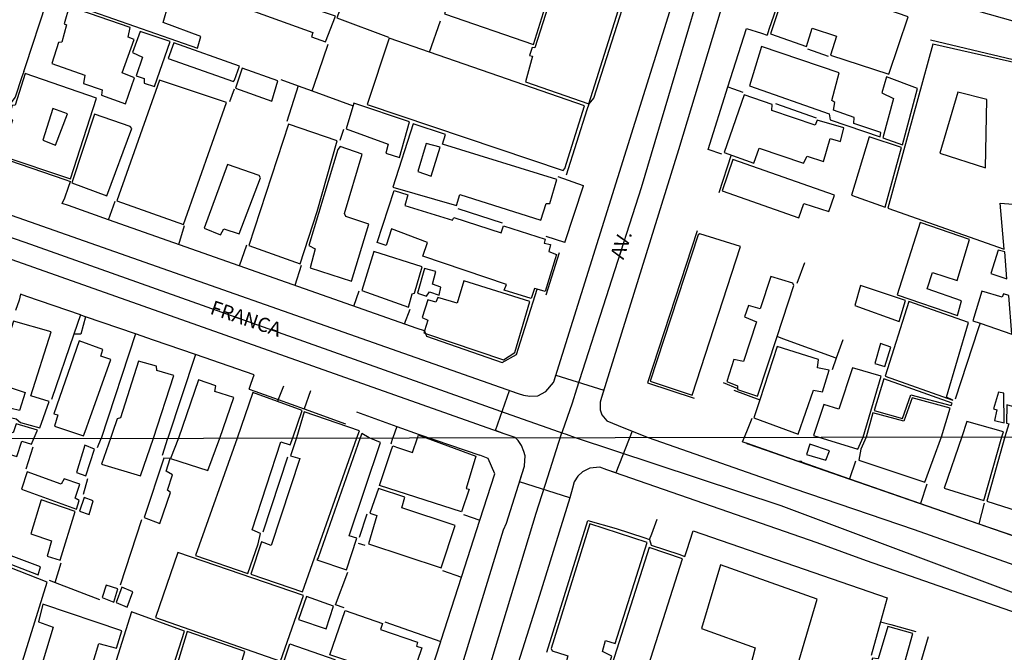
# Model space of a CAD drawing. Extents: x 180702 to 183122, y 1677048 to 1679825.
# Drawn here: x 181272 to 181445, y 1679231 to 1679342 of the extents above; entities that cross this region are included whole.
import ezdxf
from ezdxf.enums import TextEntityAlignment as Align

# ---------------------------------------------------------------- set-up
doc = ezdxf.new("R2010")
doc.units = 0
doc.header["$MEASUREMENT"] = 0
for name, color, linetype in [('V-CRUZAMENTO', 1, 'CONTINUOUS'), ('V-EDIFICACAO', 7, 'CONTINUOUS'), ('V-EIXO_DE_LOGRADOURO', 3, 'CONTINUOUS'), ('V-LOTE', 1, 'CONTINUOUS'), ('V-NOME_DOS_LOGRADOUROS', 7, 'CONTINUOUS'), ('V-QUADRA', 2, 'CONTINUOUS'), ('V-TESTADA', 250, 'CONTINUOUS'), ('X-LIMITE_1000', 6, 'CONTINUOUS')]:
    doc.layers.add(name, color=color, linetype=linetype)

msp = doc.modelspace()

# ---------------------------------------------------------------- linework, layer by layer
at = {"layer": 'V-CRUZAMENTO', "linetype": 'Continuous'}
msp.add_lwpolyline([(181360.95, 1679263.33), (181361.07, 1679265.13), (181360.86, 1679265.88), (181360.43, 1679266.9), (181359.84, 1679267.82), (181359.31, 1679268.3), (181357.4, 1679268.98), (181355.85, 1679269.53), (181358.34, 1679276.61), (181359.88, 1679276.07), (181360.78, 1679275.75), (181361.89, 1679275.57), (181363.29, 1679275.66), (181364.74, 1679276.4), (181366.07, 1679277.98), (181366.11, 1679278.11), (181366.47, 1679279.27), (181374.9, 1679276.66), (181374.5, 1679275.36), (181374.25, 1679274.56), (181374.25, 1679273.19), (181374.58, 1679272.34), (181375.44, 1679271.24), (181378.43, 1679270.05), (181379.93, 1679269.45), (181377.01, 1679262.11), (181375.45, 1679262.65), (181374.2, 1679263.08), (181372.49, 1679262.92), (181371.2, 1679262.28), (181370.35, 1679261.55), (181369.69, 1679260.51), (181369.4, 1679259.44), (181368.95, 1679257.72), (181360.07, 1679260.51), (181360.95, 1679263.31), (181360.95, 1679263.31)], close=True, dxfattribs=at)
at = {"layer": 'V-EDIFICACAO'}
for points in [[(181353.56, 1679362.59), (181346.91, 1679342.84), (181362.53, 1679337.44), (181369.3, 1679359.06), (181354.15, 1679364.35)], [(181369.94, 1679359.27), (181362.79, 1679336.89), (181362.31, 1679336.92), (181361.87, 1679335.53), (181362.39, 1679335.38), (181361.17, 1679330.86), (181372.31, 1679327), (181381.98, 1679357.73), (181370.69, 1679361.63)], [(181300.22, 1679351.78), (181299.3, 1679348.76), (181299.48, 1679348.36), (181323.78, 1679339.57), (181323.53, 1679338.8), (181325.99, 1679337.92), (181327.72, 1679342.44), (181300.22, 1679351.78)], [(181282.83, 1679349.64), (181281.87, 1679346.89), (181278.31, 1679347.92), (181278.01, 1679346.59), (181281.25, 1679345.53), (181281.32, 1679344.53), (181303.49, 1679336.78), (181304.08, 1679338.87), (181297.46, 1679341.3), (181298.34, 1679344.35), (181282.83, 1679349.64)], [(181407.6, 1679349.5), (181404.22, 1679339.35), (181410.55, 1679337.11), (181411.57, 1679340.31), (181415.84, 1679338.91), (181414.77, 1679335.6), (181425.03, 1679332.22), (181428.41, 1679342.33), (181407.6, 1679349.5)], [(181280.92, 1679344.13), (181280.04, 1679341.08), (181280.48, 1679340.89), (181279.63, 1679337.84), (181279.04, 1679337.81), (181277.87, 1679334.13), (181283.68, 1679332.07), (181283.42, 1679330.6), (181286.73, 1679329.5), (181286.58, 1679328.54), (181290.84, 1679327), (181292.39, 1679331.56), (181290.26, 1679332.44), (181292.35, 1679338.32), (181291.32, 1679338.73), (181291.62, 1679340.45), (181280.92, 1679344.13)], [(181293.42, 1679339.75), (181292.06, 1679336.04), (181293.79, 1679335.23), (181292.68, 1679331.92), (181294.08, 1679331.45), (181294.08, 1679330.67), (181295.95, 1679330.09), (181298.67, 1679337.95), (181293.42, 1679339.75)], [(181344.29, 1679336.08), (181337.17, 1679338.54), (181333.34, 1679326.89), (181367.75, 1679315.31), (181368.05, 1679315.64), (181371.54, 1679326.67)], [(181299.34, 1679337.73), (181298.34, 1679334.98), (181309.81, 1679330.93), (181310, 1679331.19), (181310.88, 1679333.62), (181299.34, 1679337.73)], [(181402.64, 1679337.07), (181400.51, 1679330.16), (181414.52, 1679325.23), (181414.7, 1679324.2), (181423.49, 1679321.23), (181423.6, 1679321.96), (181418.89, 1679323.58), (181418.96, 1679324.61), (181415.29, 1679325.9), (181415.51, 1679327.26), (181414.99, 1679327.59), (181416.32, 1679332.48), (181402.64, 1679337.07)], [(181455.26, 1679332.05), (181455.25, 1679332.4), (181454.77, 1679332.51), (181432.79, 1679337.51), (181424.85, 1679308.69), (181445.32, 1679301.48), (181444.63, 1679309.57), (181456.1, 1679308.65)], [(181311.32, 1679333.28), (181310.14, 1679329.76), (181316.54, 1679327.51), (181317.61, 1679331.04), (181311.32, 1679333.28)], [(181270.59, 1679324.41), (181270.96, 1679324.17), (181268.9, 1679317.95), (181281.18, 1679313.8), (181285.73, 1679328.03), (181273.2, 1679332.37), (181271.43, 1679326.78), (181270.92, 1679326.7), (181270.29, 1679324.61)], [(181424.59, 1679331.78), (181423.78, 1679328.95), (181425.84, 1679327.95), (181423.96, 1679321.01), (181427.46, 1679319.83), (181430.07, 1679329.72), (181424.59, 1679331.78)], [(181296.8, 1679331.15), (181289.3, 1679309.94), (181301.03, 1679305.79), (181308.6, 1679327.22), (181296.8, 1679331.15)], [(181404.48, 1679325.82), (181404.52, 1679326.92), (181399.59, 1679328.58), (181396.06, 1679318.47), (181401.32, 1679316.59), (181402.24, 1679319.2), (181410.03, 1679316.59), (181410.69, 1679317.81), (181413.52, 1679316.89), (181414.74, 1679320.9), (181416.54, 1679320.38), (181417.13, 1679322.77), (181412.42, 1679324.17), (181412.05, 1679323.25), (181404.48, 1679325.82)], [(181437.16, 1679329.06), (181434, 1679318.32), (181442.02, 1679315.75), (181442.27, 1679327.77), (181437.16, 1679329.06)], [(181330.99, 1679327.15), (181329.63, 1679322.59), (181337.02, 1679319.94), (181336.58, 1679318.32), (181338.97, 1679317.59), (181340.77, 1679323.84), (181330.99, 1679327.15)], [(181278.05, 1679326.19), (181276.32, 1679320.64), (181278.53, 1679319.72), (181280.62, 1679325.27), (181278.05, 1679326.19)], [(181285.4, 1679325.2), (181281.4, 1679313.1), (181287.57, 1679310.82), (181291.95, 1679322.66), (181291.62, 1679323.03), (181285.4, 1679325.2)], [(181319.48, 1679323.43), (181312.53, 1679302.11), (181321.54, 1679298.87), (181324.52, 1679308.06), (181328.05, 1679320.53), (181319.48, 1679323.43)], [(181346.54, 1679319.9), (181347.09, 1679321.63), (181341.43, 1679323.51), (181337.83, 1679312.33), (181349.04, 1679309.13), (181349.59, 1679311.04), (181363.86, 1679306.56), (181364.78, 1679309.46), (181365.44, 1679309.46), (181366.65, 1679313.73), (181346.54, 1679319.9)], [(181421.57, 1679321.23), (181418.45, 1679310.93), (181424.37, 1679308.84), (181427.27, 1679319.35), (181421.57, 1679321.23)], [(181328.16, 1679318.98), (181323.05, 1679302.07), (181324.15, 1679301.52), (181323.27, 1679298.18), (181330.55, 1679295.82), (181333.6, 1679305.86), (181329.59, 1679307.18), (181329.34, 1679307.7), (181332.46, 1679318.17), (181328.56, 1679319.5), (181328.16, 1679318.98)], [(181343.67, 1679320.05), (181342.2, 1679315.09), (181344.56, 1679314.31), (181346.17, 1679319.39), (181343.67, 1679320.05)], [(181308.78, 1679316.34), (181304.63, 1679305.16), (181307.53, 1679303.98), (181308.12, 1679305.01), (181310.84, 1679304.13), (181314.56, 1679313.98), (181314.3, 1679314.42), (181308.78, 1679316.34)], [(181397.6, 1679317.22), (181395.73, 1679311.74), (181409.22, 1679306.96), (181410.1, 1679309.5), (181414.48, 1679308.1), (181415.47, 1679310.97), (181397.6, 1679317.22)], [(181363.18, 1679294.4), (181362.72, 1679294.53), (181362.14, 1679292.76), (181357.41, 1679294.22), (181357.79, 1679295.26), (181343.12, 1679300.2), (181343.94, 1679302.65), (181337.61, 1679305), (181336.66, 1679302.1), (181335.08, 1679302.62), (181338.07, 1679311.76), (181340.48, 1679310.99), (181339.91, 1679309.13), (181348.34, 1679306.55), (181348.54, 1679307.01), (181356.86, 1679304.32), (181357.28, 1679305.54), (181364.58, 1679303.24), (181364.43, 1679302.51), (181365.53, 1679302.25), (181365.27, 1679301.05), (181366.59, 1679300.52), (181364.6, 1679293.98)], [(181430.54, 1679306.12), (181426.5, 1679293.4), (181437.13, 1679289.79), (181437.79, 1679292.37), (181431.76, 1679294.5), (181432.68, 1679297.37), (181437.05, 1679295.93), (181439.22, 1679303.14), (181430.54, 1679306.12)], [(181391.8, 1679304.17), (181391.5, 1679303.98), (181383.08, 1679278.25), (181390.47, 1679275.79), (181398.93, 1679301.93), (181391.8, 1679304.17)], [(181334.48, 1679301.04), (181332.35, 1679294.21), (181340.58, 1679291.26), (181341.25, 1679293.62), (181341.65, 1679293.73), (181342.97, 1679298.32), (181334.48, 1679301.04)], [(181444.26, 1679301.3), (181442.97, 1679297.15), (181445.8, 1679296.26), (181445.4, 1679300.97), (181444.26, 1679301.3)], [(181343.38, 1679298.07), (181342.17, 1679293.69), (181343.75, 1679293.21), (181344.26, 1679293.95), (181345.99, 1679293.36), (181346.28, 1679294.76), (181344.78, 1679295.31), (181345.36, 1679297.55), (181343.38, 1679298.07)], [(181343.38, 1679287.06), (181343.27, 1679286.71), (181343.55, 1679286.62), (181357.28, 1679281.96), (181359.26, 1679283.25), (181361.91, 1679292.22), (181350.33, 1679295.86), (181349.15, 1679291.93), (181345.73, 1679292.96), (181345.36, 1679292.15), (181343.97, 1679292.55), (181342.97, 1679289.43), (181344, 1679288.98)], [(181398.41, 1679276.96), (181398.41, 1679276.78), (181401.91, 1679275.57), (181405.38, 1679286.07), (181408.34, 1679295.05), (181408.16, 1679295.46), (181404.26, 1679296.63), (181402.42, 1679290.93), (181400.33, 1679291.52), (181399.63, 1679289.57), (181401.76, 1679288.69), (181399.48, 1679281.71), (181397.75, 1679282.07), (181396.54, 1679278.18), (181398.41, 1679277.44)], [(181420.07, 1679295.05), (181419.07, 1679291.52), (181426.83, 1679288.73), (181427.97, 1679292.44), (181420.07, 1679295.05)], [(181441.06, 1679288.44), (181446.65, 1679286.52), (181446.1, 1679293.29), (181445.21, 1679293.62), (181444.96, 1679292.99), (181441.39, 1679294.09), (181439.81, 1679288.87)], [(181436.28, 1679274.87), (181435.17, 1679275.4), (181439.04, 1679288.58), (181428.52, 1679292.26), (181424.37, 1679279.13)], [(181267.65, 1679278.07), (181273.2, 1679276.26), (181272.21, 1679273.07), (181270.73, 1679273.43), (181270.29, 1679271.89), (181271.58, 1679271.6), (181272.35, 1679270.97), (181275.77, 1679270.01), (181277.39, 1679274.68), (181274.19, 1679275.67), (181277.76, 1679286.89), (181271.14, 1679288.8)], [(181284.44, 1679271.4), (181284.6, 1679271.85), (181288.23, 1679282.07), (181286.51, 1679282.62), (181286.87, 1679283.8), (181282.68, 1679285.31), (181278.23, 1679272.51), (181278.93, 1679272.29), (181278.34, 1679270.31), (181283.45, 1679268.62), (181283.89, 1679269.85)], [(181422.57, 1679281.37), (181424.33, 1679280.82), (181425.36, 1679284.24), (181423.56, 1679284.87), (181422.57, 1679281.37)], [(181402.33, 1679274.96), (181401.28, 1679271.78), (181409.08, 1679268.91), (181411.8, 1679276.67), (181413.34, 1679276.37), (181414.55, 1679280.16), (181412.46, 1679280.57), (181412.68, 1679282.04), (181405.4, 1679284.32)], [(181293.12, 1679281.78), (181289.92, 1679271.78), (181289.34, 1679271.6), (181288.55, 1679269.18), (181288.26, 1679268.31), (181287.86, 1679267.18), (181286.62, 1679263.64), (181293.46, 1679261.59), (181295.75, 1679268.2), (181299.34, 1679279.24), (181296.36, 1679280.12), (181296.29, 1679280.86)], [(181411.76, 1679268.69), (181419.59, 1679266.27), (181420.5, 1679268.4), (181423.69, 1679279.13), (181418.65, 1679280.58), (181416.21, 1679273.33), (181413.62, 1679274.16)], [(181303.64, 1679278.47), (181300.15, 1679268.2), (181298.73, 1679264.66), (181305.3, 1679262.51), (181307.43, 1679268.22), (181309.85, 1679275.35), (181306.54, 1679276.41), (181306.73, 1679277.44)], [(181424.15, 1679278.65), (181422.46, 1679273.1), (181427.42, 1679271.67), (181428.89, 1679275.82), (181435.99, 1679273.94), (181436.14, 1679274.39), (181424.15, 1679278.65)], [(181317.53, 1679274.67), (181313.23, 1679276.23), (181310.43, 1679268.22), (181303.14, 1679247.57), (181312.31, 1679244.42), (181314.17, 1679249.6), (181314.55, 1679251.46), (181313.1, 1679252.11), (181318.13, 1679267.56), (181319.75, 1679267.02), (181320.22, 1679268.27), (181321.87, 1679273.1)], [(181444.29, 1679276.3), (181443.42, 1679273.34), (181444.04, 1679273.18), (181443.6, 1679271.34), (181445.32, 1679270.93), (181445.25, 1679276.12), (181444.29, 1679276.3)], [(181421.06, 1679268.41), (181420.13, 1679266.25), (181419.73, 1679264.33), (181431.34, 1679260.49), (181434.29, 1679268.43), (181435.84, 1679273.51), (181429.15, 1679275.31), (181427.68, 1679271.19), (181422.24, 1679272.66)], [(181274.73, 1679268.16), (181275.37, 1679269.63), (181271.58, 1679270.75), (181271.1, 1679269.16), (181258.86, 1679273.18), (181257.02, 1679268.13), (181256.33, 1679266.05), (181268.74, 1679262.13), (181269.95, 1679265.5), (181271.71, 1679264.99), (181272.61, 1679267.69), (181274.29, 1679267.17)], [(181331.52, 1679268.26), (181331.98, 1679269.5), (181322.24, 1679272.85), (181320.87, 1679268.24), (181319.85, 1679265.1), (181321.47, 1679264.62), (181316.41, 1679249.33), (181314.73, 1679249.98), (181312.88, 1679244.29), (181321.96, 1679241.19)], [(181445.44, 1679268.45), (181442.26, 1679257.11), (181447.79, 1679255.37), (181448.87, 1679258.95), (181446.82, 1679259.72), (181447.48, 1679262.07), (181448.54, 1679261.84), (181449.02, 1679263.73), (181447.84, 1679264.11), (181449.05, 1679268.45), (181449.33, 1679269.46), (181447.57, 1679269.87), (181448.56, 1679273.25), (181445.8, 1679274.1), (181445.69, 1679270.86), (181446.12, 1679270.74)], [(181437.86, 1679268.43), (181434.77, 1679259.42), (181441.74, 1679257.24), (181444.91, 1679268.45), (181445.21, 1679269.35), (181438.74, 1679271.12)], [(181333.68, 1679268.26), (181332.35, 1679269.01), (181332.06, 1679268.26), (181324.71, 1679247.15), (181324.48, 1679246.8), (181329.67, 1679245.07), (181331.5, 1679250.61), (181330.16, 1679251.02), (181335.68, 1679267.45)], [(181342.18, 1679268.27), (181342.36, 1679268.76), (181343.67, 1679268.28), (181352.4, 1679265.04), (181350.71, 1679259.36), (181351.24, 1679259.26), (181349.91, 1679255.28), (181335.49, 1679259.87), (181337.5, 1679265.88), (181337.83, 1679266.87), (181338.81, 1679266.53), (181341.31, 1679265.66)], [(181282.21, 1679262.16), (181283.87, 1679261.59), (181285.35, 1679266.26), (181283.66, 1679266.97), (181282.21, 1679262.16)], [(181411.15, 1679267.15), (181410.53, 1679265.36), (181413.98, 1679264.32), (181414.57, 1679265.99), (181411.15, 1679267.15)], [(181294.09, 1679254.23), (181296.85, 1679253.2), (181298.72, 1679258.63), (181298.22, 1679259.06), (181299.09, 1679261.76), (181297.99, 1679262.4), (181298.67, 1679264.64), (181297.57, 1679264.67), (181294.09, 1679254.23)], [(181280.03, 1679261.08), (181279.53, 1679260.09), (181273.53, 1679262.27), (181272.55, 1679259.25), (181282.23, 1679255.72), (181282.71, 1679257.23), (181282, 1679257.68), (181282.82, 1679260.13), (181280.03, 1679261.08)], [(181335.33, 1679259.37), (181333.81, 1679255), (181335.02, 1679254.58), (181333.54, 1679249.63), (181346.32, 1679245.4), (181348.81, 1679252.82), (181339.41, 1679255.96), (181339.93, 1679257.83), (181335.33, 1679259.37)], [(181275.99, 1679257.39), (181274.16, 1679251.39), (181277.82, 1679250.17), (181277.07, 1679247.46), (181279.35, 1679246.75), (181281.99, 1679255.33), (181275.99, 1679257.39)], [(181283.57, 1679257.79), (181282.72, 1679255.38), (181284.42, 1679254.81), (181285.13, 1679257.21), (181283.57, 1679257.79)], [(181368.23, 1679230.03), (181368.6, 1679229.92), (181367.47, 1679225.64), (181374.2, 1679223.49), (181376.34, 1679229.84), (181374.67, 1679230.68), (181375.21, 1679232.63), (181376.9, 1679232.12), (181382.53, 1679249.88), (181372.44, 1679253.15), (181365.66, 1679231.22), (181365.84, 1679230.78)], [(181268.34, 1679248.38), (181267.85, 1679247.12), (181275.47, 1679244.16), (181275.89, 1679245.57), (181268.34, 1679248.38)], [(181374.74, 1679223.34), (181380.67, 1679221.61), (181388.73, 1679247.01), (181382.87, 1679248.96), (181374.74, 1679223.34)], [(181300.04, 1679248.12), (181296.1, 1679236.65), (181318.07, 1679228.96), (181322.15, 1679240.53), (181300.04, 1679248.12)], [(181268.84, 1679246.08), (181259.98, 1679217.77), (181260.42, 1679217.26), (181267.78, 1679214.6), (181269.55, 1679219.46), (181270.99, 1679224.98), (181271.07, 1679223.64), (181277.03, 1679242.86), (181268.84, 1679246.08)], [(181395.45, 1679245.94), (181392.12, 1679234.73), (181401.51, 1679231.36), (181399.9, 1679225.01), (181407.25, 1679222.4), (181412.42, 1679239.88), (181395.45, 1679245.94)], [(181287.44, 1679242.33), (181286.7, 1679240.17), (181288.8, 1679239.35), (181289.46, 1679241.7), (181287.44, 1679242.33)], [(181290.2, 1679241.99), (181289.21, 1679239.29), (181291.11, 1679238.51), (181292.09, 1679241.18), (181290.2, 1679241.99)], [(181322.63, 1679240.35), (181321.22, 1679236.3), (181326.09, 1679234.67), (181327.37, 1679238.65), (181322.63, 1679240.35)], [(181276.31, 1679239.01), (181275.51, 1679235.89), (181278.13, 1679234.98), (181275.75, 1679227.21), (181275.03, 1679227.1), (181272.86, 1679227.82), (181271.73, 1679223.82), (181274.44, 1679223), (181273.11, 1679219.26), (181270.15, 1679220.19), (181268.29, 1679214.1), (181282.16, 1679209.09), (181284.1, 1679215.04), (181280.94, 1679216.02), (181282.22, 1679220.17), (181285.47, 1679219.34), (181287.93, 1679227.19), (181284.97, 1679228.23), (181286.16, 1679232.09), (181289.23, 1679231.26), (181290.19, 1679234.35), (181276.31, 1679239.01)], [(181291.86, 1679237.66), (181282.8, 1679208.84), (181292.02, 1679205.52), (181301.21, 1679234.25), (181291.86, 1679237.66)], [(181326.78, 1679230.08), (181329.47, 1679237.92), (181335.99, 1679235.61), (181335.66, 1679234.57), (181342.15, 1679232.34), (181341.96, 1679231.64), (181342.9, 1679231.33), (181341.26, 1679226.5), (181340.67, 1679226.67), (181340.34, 1679225.59), (181326.78, 1679230.08)], [(181423.13, 1679229.4), (181422.17, 1679229.49), (181418.4, 1679216.28), (181418.91, 1679215.8), (181419.49, 1679215.74), (181420.07, 1679217.89), (181420.98, 1679217.66), (181421.95, 1679221.11), (181424.04, 1679220.65), (181424.67, 1679222.96), (181426.13, 1679222.69), (181429.26, 1679233.84), (181424.86, 1679235.09), (181423.13, 1679229.4)], [(181301.68, 1679234.23), (181299.54, 1679227.28), (181302.36, 1679226.47), (181302.31, 1679225.57), (181305.8, 1679224.48), (181306.45, 1679225.49), (181309.87, 1679224.44), (181311.8, 1679230.7), (181301.68, 1679234.23)], [(181318.65, 1679228.85), (181319.72, 1679232.06), (181327.62, 1679229.26), (181326.51, 1679226.03), (181318.65, 1679228.85)]]:
    msp.add_lwpolyline(points, close=True, dxfattribs=at)
at = {"layer": 'V-EIXO_DE_LOGRADOURO'}
for points in [[(181393.99, 1679354.36), (181393.3, 1679352.15), (181381.47, 1679312.26), (181370.12, 1679276.8)], [(181263.85, 1679305.86), (181273.1, 1679302.66), (181358.58, 1679272.34)], [(181370.12, 1679276.8), (181369.34, 1679274.35), (181367.62, 1679269.33), (181367.56, 1679269.15)], [(181358.58, 1679272.34), (181367.05, 1679269.33), (181367.56, 1679269.15)], [(181365.07, 1679261.42), (181366.96, 1679267.33), (181367.56, 1679269.15)], [(181367.56, 1679269.15), (181368.28, 1679268.89), (181369.9, 1679268.32)], [(181369.9, 1679268.32), (181376.81, 1679266.03)], [(181376.81, 1679266.03), (181406.03, 1679256.37), (181450.29, 1679239.8), (181508.94, 1679218.62)], [(181341.77, 1679184.94), (181342.95, 1679188.58), (181363.02, 1679255), (181365.07, 1679261.42)]]:
    msp.add_lwpolyline(points, dxfattribs=at)
at = {"layer": 'V-LOTE'}
for points in [[(181272.93, 1679332.71), (181273.28, 1679333.76), (181276.89, 1679344.66), (181277.48, 1679346.45)], [(181329.08, 1679345.04), (181327.99, 1679342.12), (181337.05, 1679338.72)], [(181344.29, 1679336.08), (181346.18, 1679341.63)], [(181396.74, 1679329.99), (181399.99, 1679340.26), (181402.62, 1679339.42), (181403.62, 1679339.1)], [(181323.66, 1679329.29), (181324, 1679330.29), (181326.43, 1679337.51)], [(181410.71, 1679336.71), (181414.36, 1679335.41)], [(181318.11, 1679331.29), (181321.19, 1679330.18)], [(181321.19, 1679330.18), (181319.21, 1679323.89)], [(181321.19, 1679330.18), (181323.66, 1679329.29)], [(181395.65, 1679318.15), (181393.25, 1679318.97), (181396.74, 1679329.99)], [(181396.74, 1679329.99), (181397.74, 1679329.63), (181399.38, 1679329.05)], [(181309.93, 1679329.61), (181309.11, 1679327.36)], [(181323.66, 1679329.29), (181330.85, 1679326.69)], [(181405.12, 1679327.09), (181412.28, 1679324.57)], [(181329.14, 1679322.52), (181328.53, 1679320.57)], [(181371.34, 1679312.58), (181366.91, 1679314.19)], [(181279.71, 1679309.5), (181280.15, 1679310.47), (181280.8, 1679312.33), (181281.15, 1679313.33)], [(181368.06, 1679302.64), (181371.34, 1679312.58)], [(181371.34, 1679312.58), (181371.36, 1679312.65)], [(181287.85, 1679306.63), (181280.8, 1679309.12), (181279.71, 1679309.5)], [(181287.85, 1679306.63), (181288.99, 1679309.87)], [(181349.26, 1679308.61), (181357.04, 1679306.06)], [(181343.38, 1679287.06), (181342.1, 1679287.51), (181287.85, 1679306.63)], [(181300.21, 1679302.28), (181301.21, 1679305.6)], [(181310.88, 1679298.52), (181312.13, 1679302.19)], [(181368.06, 1679302.64), (181364.81, 1679303.66)], [(181320.66, 1679295.11), (181321.78, 1679298.63)], [(181410.18, 1679299.07), (181408.83, 1679295.44)], [(181272.39, 1679293.52), (181272.12, 1679292.49), (181271.46, 1679290.64)], [(181282.91, 1679289.89), (181273.47, 1679293.15), (181272.39, 1679293.52)], [(181330.99, 1679291.45), (181331.92, 1679294.12)], [(181282.91, 1679289.89), (181281.76, 1679286.51)], [(181282.99, 1679289.86), (181282.91, 1679289.89)], [(181339.9, 1679288.29), (181340.89, 1679290.91)], [(181283.82, 1679289.57), (181282.95, 1679286.51)], [(181283.82, 1679289.57), (181282.99, 1679289.86)], [(181292.58, 1679286.55), (181283.82, 1679289.57)], [(181441.06, 1679288.44), (181440.73, 1679287.44), (181436.71, 1679275.09)], [(181281.76, 1679286.51), (181277.84, 1679275)], [(181282.95, 1679286.51), (181281.76, 1679286.51)], [(181292.58, 1679286.55), (181286.52, 1679268.18)], [(181295.76, 1679285.45), (181292.58, 1679286.55)], [(181303.15, 1679282.91), (181295.76, 1679285.45)], [(181406.38, 1679285.7), (181405.38, 1679286.07)], [(181415.78, 1679282.27), (181406.38, 1679285.7)], [(181416.93, 1679285.48), (181415.78, 1679282.27)], [(181303.15, 1679282.91), (181298.26, 1679268.2)], [(181313.45, 1679279.35), (181303.15, 1679282.91)], [(181415.78, 1679282.27), (181415.04, 1679280.21)], [(181312.54, 1679276.85), (181312.92, 1679277.89), (181313.45, 1679279.35)], [(181318.6, 1679277.33), (181317.67, 1679275.01)], [(181323.33, 1679276.56), (181322.25, 1679273.36)], [(181317.67, 1679275.01), (181317.53, 1679274.67)], [(181331.43, 1679272.84), (181338.55, 1679270.28)], [(181399.31, 1679267.59), (181400.05, 1679269.36), (181400.98, 1679271.72)], [(181338.55, 1679270.28), (181337.84, 1679268.27)], [(181338.55, 1679270.28), (181342.46, 1679268.87)], [(181285.92, 1679266.56), (181286.52, 1679268.18)], [(181297.36, 1679265.2), (181298.26, 1679268.2)], [(181337.53, 1679267.24), (181337.84, 1679268.27)], [(181399.31, 1679267.59), (181399.92, 1679267.36), (181400.24, 1679267.24), (181475.03, 1679241.3)], [(181273.35, 1679262.8), (181274.61, 1679266.68)], [(181315.05, 1679251.72), (181319.37, 1679264.92)], [(181355.74, 1679261.93), (181354.59, 1679264.62), (181353.11, 1679265.22)], [(181409.11, 1679264.19), (181409.67, 1679264.19), (181409.6, 1679264.02)], [(181419.14, 1679264.15), (181418.1, 1679261.07)], [(181284.15, 1679261.07), (181283.41, 1679258.33)], [(181353.12, 1679253.8), (181355.74, 1679261.93)], [(181431.73, 1679260.1), (181430.58, 1679256.73)], [(181441.81, 1679256.8), (181440.85, 1679253.17)], [(181289.96, 1679242.41), (181293.69, 1679253.91)], [(181331.94, 1679250.79), (181333.31, 1679254.91)], [(181349.89, 1679243.78), (181353.12, 1679253.8)], [(181350.26, 1679254.76), (181353.12, 1679253.8)], [(181382.93, 1679250.41), (181383.36, 1679251.41), (181384.27, 1679253.98)], [(181389.18, 1679247.41), (181389.51, 1679248.44), (181390.63, 1679251.9)], [(181390.63, 1679251.9), (181424.72, 1679240.11)], [(181331.72, 1679249.73), (181332.91, 1679249.4)], [(181278.48, 1679242.8), (181279.5, 1679246.27)], [(181346.53, 1679244.95), (181349.89, 1679243.78)], [(181277.39, 1679243.21), (181278.48, 1679242.8)], [(181329.25, 1679238.37), (181327.74, 1679238.87), (181329.94, 1679244.66)], [(181346.3, 1679232.66), (181349.89, 1679243.78)], [(181278.48, 1679242.8), (181286.26, 1679239.85)], [(181424.72, 1679240.11), (181423.56, 1679235.93)], [(181336.42, 1679235.92), (181346.24, 1679232.47)], [(181423.56, 1679235.93), (181421.91, 1679229.99)], [(181431.92, 1679233.26), (181424.15, 1679206.77), (181415.87, 1679208.2), (181417.93, 1679215.78)], [(181343.57, 1679224.19), (181346.24, 1679232.47)], [(181346.24, 1679232.47), (181346.3, 1679232.66)]]:
    msp.add_lwpolyline(points, dxfattribs=at)
at = {"layer": 'V-QUADRA'}
for points in [[(181447.31, 1679341.46), (181440.45, 1679343.35), (181411.56, 1679352.82), (181403.87, 1679355.92), (181402.77, 1679356.36), (181401.43, 1679356.31), (181400.07, 1679355.77), (181398.76, 1679354.31), (181398.39, 1679353.09), (181388.03, 1679318.93), (181374.5, 1679275.36), (181374.25, 1679274.56), (181374.25, 1679273.19), (181374.58, 1679272.34), (181375.44, 1679271.24), (181378.43, 1679270.05), (181382.73, 1679268.34), (181408.3, 1679259.35), (181429.5, 1679252.13), (181429.5, 1679252.13), (181449.02, 1679245.2)], [(181265.5, 1679309.27), (181359.88, 1679276.07), (181359.88, 1679276.07), (181360.78, 1679275.75), (181361.89, 1679275.57), (181363.29, 1679275.66), (181364.74, 1679276.4), (181366.07, 1679277.98), (181366.11, 1679278.11), (181390.17, 1679354.94)], [(181348.4, 1679222.95), (181357.28, 1679252.06), (181357.8, 1679253.28), (181360.95, 1679263.31), (181360.95, 1679263.33), (181361.07, 1679265.13), (181360.86, 1679265.88), (181360.43, 1679266.9), (181359.84, 1679267.82), (181359.31, 1679268.3), (181357.4, 1679268.98), (181265.06, 1679301.6), (181262.75, 1679302.31), (181262.65, 1679302.31), (181261.45, 1679302.34), (181260.5, 1679302.01), (181259.19, 1679301.24), (181258.34, 1679299.97), (181258.06, 1679299.04), (181248.73, 1679268.12), (181240.9, 1679244.9), (181237.99, 1679235.15), (181235.64, 1679228.35)], [(181500.92, 1679218.78), (181421.12, 1679246.66), (181412.44, 1679249.82), (181375.45, 1679262.65), (181374.2, 1679263.08), (181372.49, 1679262.92), (181371.2, 1679262.28), (181370.35, 1679261.55), (181369.69, 1679260.51), (181369.4, 1679259.44), (181368.95, 1679257.72), (181363.63, 1679240.55), (181346.25, 1679185.76)]]:
    msp.add_lwpolyline(points, dxfattribs=at)
at = {"layer": 'V-TESTADA'}
for points in [[(181372.32, 1679327.03), (181373.15, 1679328.03), (181382.7, 1679357.98), (181370.42, 1679362.2)], [(181407.37, 1679350.03), (181403.96, 1679340.1), (181403.62, 1679339.1)], [(181272.93, 1679332.71), (181273.28, 1679333.76), (181276.89, 1679344.66), (181277.48, 1679346.45)], [(181454.77, 1679332.51), (181454.26, 1679332.98), (181432.37, 1679338.19)], [(181272.93, 1679332.71), (181272.62, 1679331.76), (181271.45, 1679328.21), (181270.65, 1679327.21)], [(181368.33, 1679314.54), (181372, 1679326.03), (181372.32, 1679327.03)], [(181270.59, 1679324.41), (181268.3, 1679317.78), (181280.15, 1679313.68), (181281.15, 1679313.33)], [(181397.31, 1679318.02), (181395.15, 1679311.38)], [(181368.06, 1679302.64), (181371.34, 1679312.58)], [(181371.34, 1679312.58), (181371.36, 1679312.65)], [(181287.85, 1679306.63), (181280.8, 1679309.12), (181279.71, 1679309.5)], [(181343.38, 1679287.06), (181342.1, 1679287.51), (181287.85, 1679306.63)], [(181391.31, 1679304.68), (181382.58, 1679277.97), (181390.79, 1679275.26)], [(181364.78, 1679293.41), (181367.11, 1679300.84)], [(181282.91, 1679289.89), (181273.47, 1679293.15), (181272.39, 1679293.52)], [(181343.55, 1679286.62), (181343.72, 1679286.16), (181357.04, 1679281.5), (181359.59, 1679282.9), (181363.18, 1679294.4)], [(181282.99, 1679289.86), (181282.91, 1679289.89)], [(181283.82, 1679289.57), (181282.99, 1679289.86)], [(181292.58, 1679286.55), (181283.82, 1679289.57)], [(181295.76, 1679285.45), (181292.58, 1679286.55)], [(181343.38, 1679287.06), (181343.55, 1679286.62)], [(181303.15, 1679282.91), (181295.76, 1679285.45)], [(181313.45, 1679279.35), (181303.15, 1679282.91)], [(181395.88, 1679278.01), (181398.41, 1679276.96)], [(181312.54, 1679276.85), (181313.55, 1679276.49), (181317.67, 1679275.01)], [(181397.78, 1679276.63), (181402.33, 1679274.96)], [(181317.67, 1679275.01), (181322.25, 1679273.36)], [(181322.25, 1679273.36), (181329.53, 1679270.75)], [(181331.43, 1679272.84), (181338.55, 1679270.28)], [(181338.55, 1679270.28), (181342.46, 1679268.87)], [(181342.46, 1679268.87), (181353.11, 1679265.22)], [(181399.31, 1679267.59), (181399.97, 1679267.36), (181409.11, 1679264.19)], [(181355.74, 1679261.93), (181354.59, 1679264.62), (181353.11, 1679265.22)], [(181409.11, 1679264.19), (181409.6, 1679264.02)], [(181409.6, 1679264.02), (181418.1, 1679261.07)], [(181353.12, 1679253.8), (181355.74, 1679261.93)], [(181418.1, 1679261.07), (181430.58, 1679256.73)], [(181430.58, 1679256.73), (181440.85, 1679253.17)], [(181349.89, 1679243.78), (181353.12, 1679253.8)], [(181364.93, 1679230.56), (181372.13, 1679253.74), (181377.08, 1679252.32), (181381.93, 1679250.74), (181382.93, 1679250.41)], [(181390.63, 1679251.9), (181424.72, 1679240.11)], [(181440.85, 1679253.17), (181449.78, 1679250.07)], [(181382.93, 1679250.41), (181383.25, 1679249.41), (181388.09, 1679247.78), (181389.18, 1679247.41)], [(181346.3, 1679232.66), (181349.89, 1679243.78)], [(181423.56, 1679235.93), (181425.39, 1679235.43), (181429.8, 1679234.23)], [(181343.57, 1679224.19), (181346.24, 1679232.47)], [(181346.24, 1679232.47), (181346.3, 1679232.66)]]:
    msp.add_lwpolyline(points, dxfattribs=at)
at = {"layer": 'X-LIMITE_1000', "linetype": 'Continuous'}
msp.add_line((183115.01, 1679271.13), (180702.87, 1679267.18), dxfattribs=at)

# ---------------------------------------------------------------- texts
at = {"layer": 'V-NOME_DOS_LOGRADOUROS'}
for s, rotation, p in [('AV.', 71.5847, (181378.27, 1679302.17)), ('FRANCA', 341.2084, (181311.91, 1679288.94))]:
    msp.add_text(s, height=2.5, rotation=rotation, dxfattribs=at).set_placement(p, align=Align.MIDDLE)

doc.saveas('drawing.dxf')
